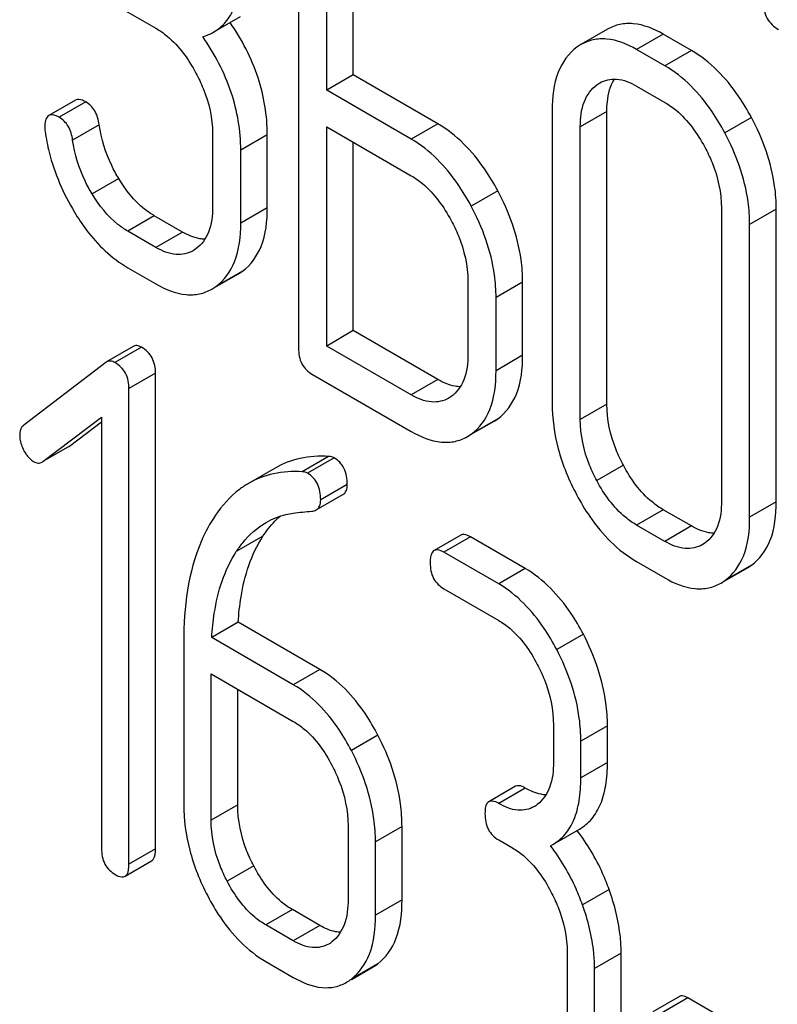
# Model space of a CAD drawing. Units: millimetres. Extents: x 0 to 6269, y -4 to 4433.
# Drawn here: x 4745 to 4751, y 2553 to 2561 of the extents above; entities that cross this region are included whole.
import ezdxf

# ---------------------------------------------------------------- set-up
doc = ezdxf.new("R2010")
doc.units = ezdxf.units.MM
doc.header["$LTSCALE"] = 344.776119
doc.layers.get('0').update_dxf_attribs({"linetype": 'CONTINUOUS'})

msp = doc.modelspace()

# ---------------------------------------------------------------- linework, layer by layer
at = {"color": 7, "linetype": 'Continuous'}
for p, q in [((4747.1004, 2562.1214), (4747.1004, 2558.3278)), ((4747.3253, 2560.3836), (4747.3253, 2561.8456)), ((4747.5374, 2560.5061), (4747.5374, 2561.7231)), ((4745.6272, 2561.0722), (4745.9623, 2560.8787)), ((4746.4246, 2560.8493), (4746.6368, 2560.9718)), ((4749.5668, 2560.8708), (4749.3547, 2560.7483)), ((4750.0116, 2560.8315), (4749.7994, 2560.709)), ((4750.2365, 2560.7016), (4750.0116, 2560.8315)), ((4750.0244, 2560.5792), (4749.7994, 2560.709)), ((4750.2365, 2560.7016), (4750.0244, 2560.5792)), ((4747.5374, 2560.5061), (4747.3253, 2560.3836)), ((4748.2122, 2560.1165), (4747.5374, 2560.5061)), ((4749.4823, 2560.4281), (4749.5042, 2560.4423)), ((4749.5049, 2560.4412), (4749.4823, 2560.4281)), ((4749.7994, 2560.4172), (4750.0244, 2560.2873)), ((4748.0001, 2559.994), (4747.3253, 2560.3836)), ((4745.3195, 2560.3058), (4745.1074, 2560.1833)), ((4745.4029, 2560.291), (4745.1908, 2560.1685)), ((4749.1247, 2560.2231), (4749.1247, 2557.8886)), ((4749.5617, 2560.2158), (4749.3496, 2560.0933)), ((4749.5617, 2557.8812), (4749.5617, 2560.2158)), ((4750.715, 2560.1678), (4750.5029, 2560.0454)), ((4745.5098, 2560.1094), (4745.2976, 2559.9869)), ((4747.3253, 2558.3438), (4747.3253, 2560.0918)), ((4747.3253, 2560.0918), (4748.0001, 2559.7022)), ((4748.2122, 2560.1165), (4748.0001, 2559.994)), ((4749.3496, 2557.7588), (4749.3496, 2560.0933)), ((4746.4144, 2560.037), (4746.4144, 2559.4534)), ((4746.8514, 2560.0296), (4746.6393, 2559.9071)), ((4746.8514, 2559.446), (4746.8514, 2560.0296)), ((4747.5374, 2558.4663), (4747.5374, 2559.9693)), ((4746.6393, 2559.3235), (4746.6393, 2559.9071)), ((4745.6651, 2559.6799), (4745.453, 2559.5574)), ((4748.6907, 2559.5827), (4748.4786, 2559.4602)), ((4745.9495, 2559.3831), (4745.7374, 2559.2606)), ((4746.1744, 2559.2532), (4745.9495, 2559.3831)), ((4746.8514, 2559.446), (4746.6393, 2559.3235)), ((4750.4764, 2559.4427), (4750.4764, 2557.1082)), ((4750.9135, 2559.4353), (4750.7014, 2559.3129)), ((4750.9135, 2557.1008), (4750.9135, 2559.4353)), ((4750.7014, 2556.9783), (4750.7014, 2559.3129)), ((4745.9623, 2559.1307), (4745.7374, 2559.2606)), ((4746.1744, 2559.2532), (4745.9623, 2559.1307)), ((4746.2817, 2559.1185), (4746.2595, 2559.1042)), ((4745.7374, 2558.9688), (4745.9623, 2558.8389)), ((4746.6535, 2558.9416), (4746.4414, 2558.8191)), ((4746.4424, 2558.8174), (4746.6212, 2558.9207)), ((4748.4522, 2558.8605), (4748.4522, 2558.2769)), ((4748.8892, 2558.8531), (4748.6771, 2558.7307)), ((4748.8892, 2558.2695), (4748.8892, 2558.8531)), ((4748.6771, 2558.147), (4748.6771, 2558.7307)), ((4747.5374, 2558.4663), (4747.3253, 2558.3438)), ((4748.2122, 2558.0767), (4747.5374, 2558.4663)), ((4745.7799, 2558.3399), (4745.5677, 2558.2174)), ((4745.8477, 2558.3335), (4745.6356, 2558.211)), ((4748.0001, 2557.9542), (4747.3253, 2558.3438)), ((4745.5613, 2558.2131), (4744.9076, 2557.7121)), ((4745.5677, 2558.2174), (4745.5613, 2558.2131)), ((4748.8892, 2558.2695), (4748.6771, 2558.147)), ((4745.9592, 2558.1262), (4745.7471, 2558.0037)), ((4745.9592, 2554.3325), (4745.9592, 2558.1262)), ((4747.2129, 2558.1169), (4748.0001, 2557.6624)), ((4748.2122, 2558.0767), (4748.0001, 2557.9542)), ((4745.7471, 2554.2101), (4745.7471, 2558.0037)), ((4748.3189, 2557.9402), (4748.2992, 2557.9275)), ((4749.5617, 2557.8812), (4749.3496, 2557.7588)), ((4745.0607, 2557.4224), (4745.5285, 2557.7768)), ((4745.2728, 2557.5449), (4745.5285, 2557.7386)), ((4745.5285, 2557.7768), (4745.5285, 2554.3363)), ((4748.6907, 2557.7632), (4748.4786, 2557.6408)), ((4748.4794, 2557.6393), (4748.6608, 2557.744)), ((4748.6608, 2557.744), (4748.6907, 2557.7632)), ((4748.4487, 2557.6216), (4748.4786, 2557.6408)), ((4745.2728, 2557.5449), (4745.0607, 2557.4224)), ((4745.266, 2557.5403), (4745.2728, 2557.5449)), ((4745.0539, 2557.4179), (4745.0607, 2557.4224)), ((4747.3406, 2557.4636), (4747.1284, 2557.3411)), ((4747.3845, 2557.4521), (4747.1724, 2557.3296)), ((4746.914, 2557.3706), (4746.7019, 2557.2481)), ((4749.6933, 2557.3923), (4749.4812, 2557.2699)), ((4747.4894, 2557.2398), (4747.2773, 2557.1173)), ((4747.2419, 2557.0356), (4747.4541, 2557.1581)), ((4750.9135, 2557.1008), (4750.7014, 2556.9783)), ((4750.0116, 2557.0379), (4749.7994, 2556.9154)), ((4750.2365, 2556.908), (4750.0116, 2557.0379)), ((4750.0244, 2556.7856), (4749.7994, 2556.9154)), ((4750.2365, 2556.908), (4750.0244, 2556.7856)), ((4746.8161, 2556.826), (4746.604, 2556.7035)), ((4748.3951, 2556.8345), (4748.183, 2556.712)), ((4748.4731, 2556.8207), (4748.261, 2556.6982)), ((4748.9103, 2556.5683), (4748.4731, 2556.8207)), ((4750.3432, 2556.7715), (4750.3235, 2556.7589)), ((4748.6982, 2556.4458), (4748.261, 2556.6982)), ((4748.9103, 2556.5683), (4748.6982, 2556.4458)), ((4749.7994, 2556.6236), (4750.0244, 2556.4937)), ((4750.715, 2556.5945), (4750.5029, 2556.4721)), ((4750.5037, 2556.4706), (4750.6851, 2556.5753)), ((4750.6851, 2556.5753), (4750.715, 2556.5945)), ((4748.261, 2556.4064), (4748.6982, 2556.154)), ((4750.473, 2556.4529), (4750.5029, 2556.4721)), ((4746.6194, 2556.14), (4746.4073, 2556.0175)), ((4747.2708, 2555.7639), (4746.6194, 2556.14)), ((4747.0587, 2555.6414), (4746.4073, 2556.0175)), ((4749.3738, 2556.0439), (4749.1617, 2555.9214)), ((4746.1843, 2555.9858), (4746.1843, 2554.6872)), ((4746.4029, 2554.561), (4746.4029, 2555.7282)), ((4746.4029, 2555.7282), (4747.0587, 2555.3496)), ((4747.2708, 2555.7639), (4747.0587, 2555.6414)), ((4746.615, 2554.6835), (4746.615, 2555.6058)), ((4749.1354, 2555.3179), (4749.1354, 2555.0261)), ((4749.5662, 2555.3142), (4749.354, 2555.1917)), ((4749.5662, 2555.0224), (4749.5662, 2555.3142)), ((4747.7343, 2555.2396), (4747.5221, 2555.1171)), ((4749.354, 2554.8999), (4749.354, 2555.1917)), ((4749.5662, 2555.0224), (4749.354, 2554.8999)), ((4748.8323, 2554.8312), (4748.6202, 2554.7087)), ((4748.9103, 2554.8174), (4748.6982, 2554.6949)), ((4746.615, 2554.6835), (4746.4029, 2554.561)), ((4747.4959, 2554.5136), (4747.4959, 2553.9299)), ((4747.9266, 2554.5098), (4747.7145, 2554.3874)), ((4747.9266, 2553.9262), (4747.9266, 2554.5098)), ((4749.1304, 2554.3674), (4749.3426, 2554.4899)), ((4747.7145, 2553.8037), (4747.7145, 2554.3874)), ((4748.6982, 2554.4031), (4748.8075, 2554.34)), ((4749.1114, 2554.3571), (4749.1304, 2554.3674)), ((4745.9592, 2554.3325), (4745.7471, 2554.2101)), ((4745.7158, 2554.1134), (4745.928, 2554.2359)), ((4746.7429, 2554.1967), (4746.5308, 2554.0742)), ((4749.5793, 2554.008), (4749.3671, 2553.8856)), ((4747.9266, 2553.9262), (4747.7145, 2553.8037)), ((4747.0522, 2553.8474), (4746.8401, 2553.7249)), ((4747.2708, 2553.7212), (4747.0522, 2553.8474)), ((4747.0587, 2553.5987), (4746.8401, 2553.7249)), ((4747.2708, 2553.7212), (4747.0587, 2553.5987)), ((4749.2447, 2553.5039), (4749.2447, 2552.9203)), ((4749.6755, 2553.5002), (4749.4633, 2553.3777)), ((4749.6755, 2552.9166), (4749.6755, 2553.5002)), ((4746.8401, 2553.4331), (4747.0587, 2553.3069)), ((4747.7343, 2553.4157), (4747.5221, 2553.2932)), ((4747.5236, 2553.2907), (4747.6964, 2553.3905)), ((4749.4633, 2552.7941), (4749.4633, 2553.3777)), ((4750.1401, 2553.1548), (4749.928, 2553.0323)), ((4750.2088, 2553.1426), (4749.9967, 2553.0202)), ((4751.3609, 2552.4775), (4750.2088, 2553.1426))]:
    msp.add_line(p, q, dxfattribs=at)
for centre, radius, start, end in [((4749.5454, 2560.4186), 0.3808, 120.04542, 125.79934), ((4746.4292, 2559.2526), 0.3835, 300.04836, 305.80225), ((4746.2171, 2559.1301), 0.3835, 300.04836, 305.80225), ((4748.8573, 2554.8825), 0.2466, 300.07905, 307.21954), ((4748.0896, 2553.5199), 1.5632, 37.75838, 37.876), ((4747.2178, 2553.7864), 0.2466, 300.07903, 307.21867), ((4747.5135, 2553.7065), 0.3651, 300.07423, 307.21436), ((4747.3013, 2553.584), 0.3651, 300.07423, 307.21436)]:
    msp.add_arc(centre, radius, start, end, dxfattribs=at)
for points, knots in [([(4746.4246, 2560.8493), (4746.46, 2560.8698), (4746.5263, 2560.9255), (4746.5943, 2561.0445), (4746.6326, 2561.1952), (4746.6393, 2561.3061), (4746.6393, 2561.3662)], [0, 0, 0, 0, 0.209394, 0.432895, 0.691711, 1, 1, 1, 1]), ([(4750.8128, 2561.0835), (4750.8128, 2561.0401), (4750.8278, 2560.9513), (4750.8948, 2560.8902), (4750.9307, 2560.8695)], [0, 0, 0, 0, 0.510805, 1, 1, 1, 1]), ([(4745.9623, 2560.8787), (4745.9941, 2560.8604), (4746.1261, 2560.7671), (4746.2223, 2560.631), (4746.2811, 2560.5217)], [0, 0, 0, 0, 0.228265, 1, 1, 1, 1]), ([(4746.8514, 2560.0296), (4746.8514, 2560.1829), (4746.7977, 2560.5028), (4746.6477, 2560.7886), (4746.5547, 2560.9245)], [0, 0, 0, 0, 0.482037, 1, 1, 1, 1]), ([(4750.0116, 2560.8315), (4749.9382, 2560.8739), (4749.8217, 2560.9224), (4749.6641, 2560.9147), (4749.5971, 2560.8883), (4749.5668, 2560.8708)], [0, 0, 0, 0, 0.545436, 0.774959, 1, 1, 1, 1]), ([(4746.6393, 2559.9071), (4746.6393, 2560.0622), (4746.5842, 2560.3862), (4746.4308, 2560.6748), (4746.3357, 2560.812)], [0, 0, 0, 0, 0.481608, 1, 1, 1, 1]), ([(4749.7994, 2560.709), (4749.726, 2560.7514), (4749.6096, 2560.7999), (4749.452, 2560.7923), (4749.385, 2560.7658), (4749.3547, 2560.7483)], [0, 0, 0, 0, 0.545436, 0.774959, 1, 1, 1, 1]), ([(4749.3226, 2560.7275), (4749.2556, 2560.6792), (4749.1425, 2560.5165), (4749.1247, 2560.3265), (4749.1247, 2560.2231)], [0, 0, 0, 0, 0.444299, 1, 1, 1, 1]), ([(4750.715, 2560.1678), (4750.6833, 2560.227), (4750.5603, 2560.433), (4750.3867, 2560.6149), (4750.2365, 2560.7016)], [0, 0, 0, 0, 0.27887, 1, 1, 1, 1]), ([(4750.5029, 2560.0454), (4750.4712, 2560.1045), (4750.3481, 2560.3105), (4750.1746, 2560.4924), (4750.0244, 2560.5792)], [0, 0, 0, 0, 0.27887, 1, 1, 1, 1]), ([(4746.2811, 2560.5217), (4746.3025, 2560.482), (4746.3752, 2560.3301), (4746.4144, 2560.1603), (4746.4144, 2560.037)], [0, 0, 0, 0, 0.26816, 1, 1, 1, 1]), ([(4749.3496, 2560.0933), (4749.3496, 2560.1614), (4749.3614, 2560.2878), (4749.4372, 2560.3957), (4749.4823, 2560.4281)], [0, 0, 0, 0, 0.550668, 1, 1, 1, 1]), ([(4749.5042, 2560.4423), (4749.5441, 2560.4653), (4749.6519, 2560.4879), (4749.7504, 2560.4455), (4749.7994, 2560.4172)], [0, 0, 0, 0, 0.4484, 1, 1, 1, 1]), ([(4749.5617, 2560.2158), (4749.5617, 2560.2412), (4749.5654, 2560.3295), (4749.5883, 2560.4196), (4749.622, 2560.4732)], [0, 0, 0, 0, 0.286636, 1, 1, 1, 1]), ([(4745.4029, 2560.291), (4745.3946, 2560.2958), (4745.3699, 2560.3089), (4745.3362, 2560.3154), (4745.3195, 2560.3058)], [0, 0, 0, 0, 0.332638, 1, 1, 1, 1]), ([(4745.5098, 2560.1094), (4745.5043, 2560.1477), (4745.4846, 2560.2194), (4745.4319, 2560.2743), (4745.4029, 2560.291)], [0, 0, 0, 0, 0.536819, 1, 1, 1, 1]), ([(4750.0244, 2560.2873), (4750.0561, 2560.269), (4750.1882, 2560.1757), (4750.2844, 2560.0397), (4750.3432, 2559.9304)], [0, 0, 0, 0, 0.228265, 1, 1, 1, 1]), ([(4745.1074, 2560.1833), (4745.102, 2560.1802), (4745.0775, 2560.1562), (4745.0761, 2560.1188), (4745.0761, 2560.0918)], [0, 0, 0, 0, 0.18635, 1, 1, 1, 1]), ([(4745.1908, 2560.1685), (4745.1825, 2560.1733), (4745.1577, 2560.1864), (4745.124, 2560.193), (4745.1074, 2560.1833)], [0, 0, 0, 0, 0.332638, 1, 1, 1, 1]), ([(4745.2976, 2559.9869), (4745.2921, 2560.0252), (4745.2725, 2560.097), (4745.2198, 2560.1518), (4745.1908, 2560.1685)], [0, 0, 0, 0, 0.536819, 1, 1, 1, 1]), ([(4750.9135, 2559.4353), (4750.9135, 2559.4962), (4750.8958, 2559.7508), (4750.8065, 2559.9973), (4750.715, 2560.1678)], [0, 0, 0, 0, 0.239339, 1, 1, 1, 1]), ([(4745.6651, 2559.6799), (4745.6448, 2559.7136), (4745.572, 2559.848), (4745.5259, 2559.997), (4745.5098, 2560.1094)], [0, 0, 0, 0, 0.257139, 1, 1, 1, 1]), ([(4748.6907, 2559.5827), (4748.659, 2559.6418), (4748.536, 2559.8479), (4748.3624, 2560.0298), (4748.2122, 2560.1165)], [0, 0, 0, 0, 0.278871, 1, 1, 1, 1]), ([(4745.0779, 2560.0556), (4745.0859, 2560), (4745.1297, 2559.7749), (4745.2223, 2559.5602), (4745.3118, 2559.4122)], [0, 0, 0, 0, 0.245033, 1, 1, 1, 1]), ([(4750.7014, 2559.3129), (4750.7014, 2559.3738), (4750.6836, 2559.6283), (4750.5944, 2559.8748), (4750.5029, 2560.0454)], [0, 0, 0, 0, 0.239339, 1, 1, 1, 1]), ([(4745.453, 2559.5574), (4745.4324, 2559.5916), (4745.3597, 2559.726), (4745.3137, 2559.8751), (4745.2976, 2559.9869)], [0, 0, 0, 0, 0.260663, 1, 1, 1, 1]), ([(4748.4786, 2559.4602), (4748.4469, 2559.5194), (4748.3238, 2559.7254), (4748.1503, 2559.9073), (4748.0001, 2559.994)], [0, 0, 0, 0, 0.278871, 1, 1, 1, 1]), ([(4750.3432, 2559.9304), (4750.3647, 2559.8903), (4750.4378, 2559.7375), (4750.4764, 2559.5667), (4750.4764, 2559.4427)], [0, 0, 0, 0, 0.268319, 1, 1, 1, 1]), ([(4748.0001, 2559.7022), (4748.0319, 2559.6839), (4748.1639, 2559.5906), (4748.2601, 2559.4545), (4748.3189, 2559.3453)], [0, 0, 0, 0, 0.228264, 1, 1, 1, 1]), ([(4745.9495, 2559.3831), (4745.9221, 2559.3989), (4745.8079, 2559.4772), (4745.7199, 2559.5889), (4745.6651, 2559.6799)], [0, 0, 0, 0, 0.229545, 1, 1, 1, 1]), ([(4745.7374, 2559.2606), (4745.71, 2559.2764), (4745.5959, 2559.3546), (4745.5078, 2559.4663), (4745.453, 2559.5574)], [0, 0, 0, 0, 0.228801, 1, 1, 1, 1]), ([(4748.8892, 2558.8531), (4748.8892, 2558.9135), (4748.8712, 2559.1671), (4748.7821, 2559.4125), (4748.6907, 2559.5827)], [0, 0, 0, 0, 0.238023, 1, 1, 1, 1]), ([(4748.6771, 2558.7307), (4748.6771, 2558.791), (4748.6591, 2559.0446), (4748.5699, 2559.29), (4748.4786, 2559.4602)], [0, 0, 0, 0, 0.238023, 1, 1, 1, 1]), ([(4745.3118, 2559.4122), (4745.3416, 2559.363), (4745.4557, 2559.1919), (4745.6087, 2559.0431), (4745.7374, 2558.9688)], [0, 0, 0, 0, 0.278894, 1, 1, 1, 1]), ([(4746.4144, 2559.4534), (4746.4144, 2559.3853), (4746.4023, 2559.259), (4746.3268, 2559.151), (4746.2817, 2559.1185)], [0, 0, 0, 0, 0.550506, 1, 1, 1, 1]), ([(4746.6535, 2558.9416), (4746.72, 2558.9895), (4746.8332, 2559.152), (4746.8514, 2559.342), (4746.8514, 2559.446)], [0, 0, 0, 0, 0.440995, 1, 1, 1, 1]), ([(4746.4414, 2558.8191), (4746.5079, 2558.867), (4746.6211, 2559.0295), (4746.6393, 2559.2196), (4746.6393, 2559.3235)], [0, 0, 0, 0, 0.440995, 1, 1, 1, 1]), ([(4748.3189, 2559.3453), (4748.3403, 2559.3055), (4748.4129, 2559.1536), (4748.4522, 2558.9838), (4748.4522, 2558.8605)], [0, 0, 0, 0, 0.268159, 1, 1, 1, 1]), ([(4746.3539, 2559.1958), (4746.3397, 2559.196), (4746.2766, 2559.2024), (4746.2169, 2559.2287), (4746.1744, 2559.2532)], [0, 0, 0, 0, 0.223561, 1, 1, 1, 1]), ([(4746.2595, 2559.1042), (4746.2194, 2559.081), (4746.1105, 2559.0587), (4746.0117, 2559.1022), (4745.9623, 2559.1307)], [0, 0, 0, 0, 0.447866, 1, 1, 1, 1]), ([(4745.9623, 2558.8389), (4746.0359, 2558.7964), (4746.1524, 2558.7471), (4746.3109, 2558.7539), (4746.3785, 2558.7805), (4746.4091, 2558.7982)], [0, 0, 0, 0, 0.544265, 0.773808, 1, 1, 1, 1]), ([(4745.8477, 2558.3335), (4745.8363, 2558.3401), (4745.8138, 2558.3501), (4745.7889, 2558.3451), (4745.7799, 2558.3399)], [0, 0, 0, 0, 0.557931, 1, 1, 1, 1]), ([(4745.9592, 2558.1262), (4745.9592, 2558.1681), (4745.9441, 2558.2527), (4745.8821, 2558.3137), (4745.8477, 2558.3335)], [0, 0, 0, 0, 0.513636, 1, 1, 1, 1]), ([(4747.1004, 2558.3278), (4747.1004, 2558.2847), (4747.1137, 2558.1979), (4747.1782, 2558.1369), (4747.2129, 2558.1169)], [0, 0, 0, 0, 0.5182, 1, 1, 1, 1]), ([(4745.6356, 2558.211), (4745.6242, 2558.2176), (4745.6017, 2558.2276), (4745.5768, 2558.2226), (4745.5677, 2558.2174)], [0, 0, 0, 0, 0.557931, 1, 1, 1, 1]), ([(4745.7471, 2558.0037), (4745.7471, 2558.0456), (4745.732, 2558.1302), (4745.67, 2558.1912), (4745.6356, 2558.211)], [0, 0, 0, 0, 0.513636, 1, 1, 1, 1]), ([(4748.4522, 2558.2769), (4748.4522, 2558.2083), (4748.4408, 2558.0813), (4748.3646, 2557.9723), (4748.3189, 2557.9402)], [0, 0, 0, 0, 0.551115, 1, 1, 1, 1]), ([(4748.6907, 2557.7632), (4748.7576, 2557.8106), (4748.8716, 2557.9739), (4748.8892, 2558.1647), (4748.8892, 2558.2695)], [0, 0, 0, 0, 0.438955, 1, 1, 1, 1]), ([(4748.4786, 2557.6408), (4748.5455, 2557.6882), (4748.6595, 2557.8514), (4748.6771, 2558.0423), (4748.6771, 2558.147)], [0, 0, 0, 0, 0.438955, 1, 1, 1, 1]), ([(4748.3928, 2558.0191), (4748.3786, 2558.0192), (4748.315, 2558.0256), (4748.255, 2558.052), (4748.2122, 2558.0767)], [0, 0, 0, 0, 0.223328, 1, 1, 1, 1]), ([(4748.2992, 2557.9275), (4748.2588, 2557.9043), (4748.1493, 2557.8819), (4748.0498, 2557.9255), (4748.0001, 2557.9542)], [0, 0, 0, 0, 0.447934, 1, 1, 1, 1]), ([(4749.1247, 2557.8886), (4749.1247, 2557.7658), (4749.1605, 2557.5097), (4749.2592, 2557.2717), (4749.3215, 2557.1549)], [0, 0, 0, 0, 0.481336, 1, 1, 1, 1]), ([(4749.6933, 2557.3923), (4749.6718, 2557.4326), (4749.5992, 2557.5859), (4749.5617, 2557.7572), (4749.5617, 2557.8812)], [0, 0, 0, 0, 0.269076, 1, 1, 1, 1]), ([(4749.4812, 2557.2699), (4749.4597, 2557.3101), (4749.3871, 2557.4634), (4749.3496, 2557.6346), (4749.3496, 2557.7588)], [0, 0, 0, 0, 0.26853, 1, 1, 1, 1]), ([(4744.9076, 2557.7121), (4744.9023, 2557.708), (4744.8814, 2557.6877), (4744.8749, 2557.6567), (4744.8749, 2557.6347)], [0, 0, 0, 0, 0.234298, 1, 1, 1, 1]), ([(4748.0001, 2557.6624), (4748.0741, 2557.6197), (4748.1912, 2557.5703), (4748.3503, 2557.5772), (4748.418, 2557.6039), (4748.4487, 2557.6216)], [0, 0, 0, 0, 0.544892, 0.774345, 1, 1, 1, 1]), ([(4744.8749, 2557.6347), (4744.8749, 2557.6244), (4744.8777, 2557.5814), (4744.8925, 2557.5397), (4744.9076, 2557.5107)], [0, 0, 0, 0, 0.238766, 1, 1, 1, 1]), ([(4744.9076, 2557.5107), (4744.9129, 2557.5007), (4744.9329, 2557.4663), (4744.9615, 2557.4359), (4744.9863, 2557.4215)], [0, 0, 0, 0, 0.28218, 1, 1, 1, 1]), ([(4744.9863, 2557.4215), (4744.997, 2557.4154), (4745.0198, 2557.4066), (4745.0442, 2557.4123), (4745.0539, 2557.4179)], [0, 0, 0, 0, 0.523341, 1, 1, 1, 1]), ([(4747.3406, 2557.4636), (4747.2647, 2557.4678), (4747.1157, 2557.4595), (4746.9756, 2557.4061), (4746.914, 2557.3706)], [0, 0, 0, 0, 0.516706, 1, 1, 1, 1]), ([(4747.4894, 2557.2398), (4747.4894, 2557.2834), (4747.4775, 2557.3684), (4747.4177, 2557.4329), (4747.3845, 2557.4521)], [0, 0, 0, 0, 0.531903, 1, 1, 1, 1]), ([(4747.1284, 2557.3411), (4747.0526, 2557.3454), (4746.9036, 2557.337), (4746.7635, 2557.2836), (4746.7019, 2557.2481)], [0, 0, 0, 0, 0.516706, 1, 1, 1, 1]), ([(4750.0116, 2557.0379), (4749.9801, 2557.056), (4749.8483, 2557.1481), (4749.7516, 2557.2831), (4749.6933, 2557.3923)], [0, 0, 0, 0, 0.226747, 1, 1, 1, 1]), ([(4747.2773, 2557.1173), (4747.2773, 2557.1609), (4747.2653, 2557.2459), (4747.2056, 2557.3104), (4747.1724, 2557.3296)], [0, 0, 0, 0, 0.531903, 1, 1, 1, 1]), ([(4749.7994, 2556.9154), (4749.7678, 2556.9337), (4749.636, 2557.0258), (4749.5393, 2557.1609), (4749.4812, 2557.2699)], [0, 0, 0, 0, 0.228201, 1, 1, 1, 1]), ([(4746.7019, 2557.2481), (4746.6766, 2557.2334), (4746.5738, 2557.1651), (4746.4898, 2557.0708), (4746.4371, 2556.9932)], [0, 0, 0, 0, 0.237748, 1, 1, 1, 1]), ([(4747.4541, 2557.1581), (4747.4657, 2557.1648), (4747.4866, 2557.1907), (4747.4894, 2557.2225), (4747.4894, 2557.2398)], [0, 0, 0, 0, 0.437065, 1, 1, 1, 1]), ([(4747.2419, 2557.0356), (4747.2536, 2557.0423), (4747.2745, 2557.0682), (4747.2773, 2557.1), (4747.2773, 2557.1173)], [0, 0, 0, 0, 0.437065, 1, 1, 1, 1]), ([(4749.3215, 2557.1549), (4749.353, 2557.0958), (4749.4755, 2556.8901), (4749.6497, 2556.71), (4749.7994, 2556.6236)], [0, 0, 0, 0, 0.279195, 1, 1, 1, 1]), ([(4750.4764, 2557.1082), (4750.4764, 2557.0396), (4750.465, 2556.9126), (4750.3889, 2556.8036), (4750.3432, 2556.7715)], [0, 0, 0, 0, 0.551116, 1, 1, 1, 1]), ([(4750.715, 2556.5945), (4750.7819, 2556.6419), (4750.8959, 2556.8052), (4750.9135, 2556.996), (4750.9135, 2557.1008)], [0, 0, 0, 0, 0.438956, 1, 1, 1, 1]), ([(4746.4371, 2556.9932), (4746.3936, 2556.9292), (4746.2272, 2556.6193), (4746.1843, 2556.2578), (4746.1843, 2555.9858)], [0, 0, 0, 0, 0.221425, 1, 1, 1, 1]), ([(4746.8161, 2556.826), (4746.8262, 2556.8413), (4746.8663, 2556.8989), (4746.9137, 2556.9517), (4746.9527, 2556.986)], [0, 0, 0, 0, 0.260636, 1, 1, 1, 1]), ([(4746.8412, 2556.9361), (4746.8906, 2556.9646), (4746.9631, 2556.9933), (4747.0383, 2557.0078), (4747.0577, 2557.0106)], [0, 0, 0, 0, 0.744173, 1, 1, 1, 1]), ([(4750.5029, 2556.4721), (4750.5697, 2556.5195), (4750.6837, 2556.6827), (4750.7014, 2556.8736), (4750.7014, 2556.9783)], [0, 0, 0, 0, 0.438956, 1, 1, 1, 1]), ([(4746.604, 2556.7035), (4746.6198, 2556.7277), (4746.6848, 2556.8179), (4746.7698, 2556.8949), (4746.8412, 2556.9361)], [0, 0, 0, 0, 0.259089, 1, 1, 1, 1]), ([(4750.4171, 2556.8504), (4750.4029, 2556.8505), (4750.3393, 2556.8569), (4750.2793, 2556.8833), (4750.2365, 2556.908)], [0, 0, 0, 0, 0.22333, 1, 1, 1, 1]), ([(4746.6194, 2556.14), (4746.6236, 2556.2075), (4746.6484, 2556.4448), (4746.7221, 2556.6824), (4746.8161, 2556.826)], [0, 0, 0, 0, 0.282602, 1, 1, 1, 1]), ([(4748.4731, 2556.8207), (4748.4654, 2556.8252), (4748.4422, 2556.8374), (4748.4107, 2556.8435), (4748.3951, 2556.8345)], [0, 0, 0, 0, 0.332612, 1, 1, 1, 1]), ([(4748.183, 2556.712), (4748.1775, 2556.7089), (4748.1523, 2556.6831), (4748.1517, 2556.6439), (4748.1517, 2556.6154)], [0, 0, 0, 0, 0.180848, 1, 1, 1, 1]), ([(4748.261, 2556.6982), (4748.2532, 2556.7027), (4748.2301, 2556.7149), (4748.1985, 2556.721), (4748.183, 2556.712)], [0, 0, 0, 0, 0.332612, 1, 1, 1, 1]), ([(4750.3235, 2556.7589), (4750.2831, 2556.7356), (4750.1735, 2556.7132), (4750.0741, 2556.7568), (4750.0244, 2556.7856)], [0, 0, 0, 0, 0.447935, 1, 1, 1, 1]), ([(4746.4073, 2556.0175), (4746.4113, 2556.083), (4746.4359, 2556.3203), (4746.5089, 2556.5583), (4746.604, 2556.7035)], [0, 0, 0, 0, 0.27431, 1, 1, 1, 1]), ([(4748.1517, 2556.6154), (4748.1517, 2556.5726), (4748.1641, 2556.4869), (4748.2271, 2556.4259), (4748.261, 2556.4064)], [0, 0, 0, 0, 0.522635, 1, 1, 1, 1]), ([(4749.3738, 2556.0439), (4749.3434, 2556.1021), (4749.2252, 2556.3044), (4749.0569, 2556.4836), (4748.9103, 2556.5683)], [0, 0, 0, 0, 0.279542, 1, 1, 1, 1]), ([(4750.0244, 2556.4937), (4750.0984, 2556.451), (4750.2155, 2556.4016), (4750.3746, 2556.4085), (4750.4423, 2556.4352), (4750.473, 2556.4529)], [0, 0, 0, 0, 0.544893, 0.774347, 1, 1, 1, 1]), ([(4749.1617, 2555.9214), (4749.1312, 2555.9796), (4749.0131, 2556.1819), (4748.8448, 2556.3612), (4748.6982, 2556.4458)], [0, 0, 0, 0, 0.279542, 1, 1, 1, 1]), ([(4748.6982, 2556.154), (4748.7292, 2556.1361), (4748.8577, 2556.0447), (4748.9504, 2555.9111), (4749.0064, 2555.8038)], [0, 0, 0, 0, 0.228239, 1, 1, 1, 1]), ([(4749.5662, 2555.3142), (4749.5662, 2555.375), (4749.549, 2555.6281), (4749.4628, 2555.8736), (4749.3738, 2556.0439)], [0, 0, 0, 0, 0.240469, 1, 1, 1, 1]), ([(4749.354, 2555.1917), (4749.354, 2555.2526), (4749.3369, 2555.5056), (4749.2507, 2555.7511), (4749.1617, 2555.9214)], [0, 0, 0, 0, 0.240469, 1, 1, 1, 1]), ([(4749.0064, 2555.8038), (4749.0274, 2555.7638), (4749.0983, 2555.611), (4749.1354, 2555.4412), (4749.1354, 2555.3179)], [0, 0, 0, 0, 0.268378, 1, 1, 1, 1]), ([(4747.7343, 2555.2396), (4747.7038, 2555.2977), (4747.5857, 2555.5), (4747.4174, 2555.6793), (4747.2708, 2555.7639)], [0, 0, 0, 0, 0.279542, 1, 1, 1, 1]), ([(4747.5221, 2555.1171), (4747.4917, 2555.1753), (4747.3736, 2555.3776), (4747.2052, 2555.5568), (4747.0587, 2555.6414)], [0, 0, 0, 0, 0.279542, 1, 1, 1, 1]), ([(4747.0587, 2555.3496), (4747.0897, 2555.3317), (4747.2181, 2555.2404), (4747.3109, 2555.1067), (4747.3669, 2554.9995)], [0, 0, 0, 0, 0.228239, 1, 1, 1, 1]), ([(4747.9266, 2554.5098), (4747.9266, 2554.5707), (4747.9095, 2554.8237), (4747.8233, 2555.0693), (4747.7343, 2555.2396)], [0, 0, 0, 0, 0.240469, 1, 1, 1, 1]), ([(4747.7145, 2554.3874), (4747.7145, 2554.4482), (4747.6974, 2554.7013), (4747.6112, 2554.9468), (4747.5221, 2555.1171)], [0, 0, 0, 0, 0.240469, 1, 1, 1, 1]), ([(4747.3669, 2554.9995), (4747.3879, 2554.9594), (4747.4588, 2554.8067), (4747.4959, 2554.6368), (4747.4959, 2554.5136)], [0, 0, 0, 0, 0.268379, 1, 1, 1, 1]), ([(4749.1354, 2555.0261), (4749.1354, 2554.9576), (4749.1242, 2554.8307), (4749.0511, 2554.72), (4749.0064, 2554.6862)], [0, 0, 0, 0, 0.550141, 1, 1, 1, 1]), ([(4749.3426, 2554.4899), (4749.3794, 2554.5112), (4749.4482, 2554.5688), (4749.5191, 2554.6916), (4749.5592, 2554.8467), (4749.5662, 2554.9607), (4749.5662, 2555.0224)], [0, 0, 0, 0, 0.211029, 0.435227, 0.69354, 1, 1, 1, 1]), ([(4748.9103, 2554.8174), (4748.9026, 2554.8218), (4748.8794, 2554.8341), (4748.8479, 2554.8402), (4748.8323, 2554.8312)], [0, 0, 0, 0, 0.332615, 1, 1, 1, 1]), ([(4749.1304, 2554.3674), (4749.1672, 2554.3887), (4749.2361, 2554.4463), (4749.307, 2554.5691), (4749.347, 2554.7242), (4749.354, 2554.8382), (4749.354, 2554.8999)], [0, 0, 0, 0, 0.211029, 0.435227, 0.69354, 1, 1, 1, 1]), ([(4749.0753, 2554.7628), (4749.0622, 2554.7634), (4749.0042, 2554.7705), (4748.9495, 2554.7948), (4748.9103, 2554.8174)], [0, 0, 0, 0, 0.223852, 1, 1, 1, 1]), ([(4746.1843, 2554.6872), (4746.1843, 2554.5647), (4746.2188, 2554.3102), (4746.3148, 2554.0728), (4746.3756, 2553.9567)], [0, 0, 0, 0, 0.483051, 1, 1, 1, 1]), ([(4746.7429, 2554.1967), (4746.722, 2554.2367), (4746.651, 2554.3897), (4746.615, 2554.5599), (4746.615, 2554.6835)], [0, 0, 0, 0, 0.267689, 1, 1, 1, 1]), ([(4748.6202, 2554.7087), (4748.6147, 2554.7055), (4748.5895, 2554.6797), (4748.5889, 2554.6406), (4748.5889, 2554.6121)], [0, 0, 0, 0, 0.180849, 1, 1, 1, 1]), ([(4748.6982, 2554.6949), (4748.6904, 2554.6994), (4748.6673, 2554.7116), (4748.6357, 2554.7177), (4748.6202, 2554.7087)], [0, 0, 0, 0, 0.332615, 1, 1, 1, 1]), ([(4748.9809, 2554.6692), (4748.9428, 2554.6472), (4748.8391, 2554.6265), (4748.7452, 2554.6678), (4748.6982, 2554.6949)], [0, 0, 0, 0, 0.447919, 1, 1, 1, 1]), ([(4748.5889, 2554.6121), (4748.5889, 2554.5693), (4748.6013, 2554.4836), (4748.6643, 2554.4226), (4748.6982, 2554.4031)], [0, 0, 0, 0, 0.522629, 1, 1, 1, 1]), ([(4746.5308, 2554.0742), (4746.5098, 2554.1144), (4746.4388, 2554.2674), (4746.4029, 2554.4376), (4746.4029, 2554.561)], [0, 0, 0, 0, 0.268632, 1, 1, 1, 1]), ([(4749.5793, 2554.008), (4749.5637, 2554.0513), (4749.4977, 2554.2168), (4749.4064, 2554.3726), (4749.3255, 2554.4771)], [0, 0, 0, 0, 0.258125, 1, 1, 1, 1]), ([(4749.3671, 2553.8856), (4749.3515, 2553.9291), (4749.2851, 2554.0956), (4749.193, 2554.2522), (4749.1114, 2554.3571)], [0, 0, 0, 0, 0.258156, 1, 1, 1, 1]), ([(4745.5285, 2554.3363), (4745.5285, 2554.2935), (4745.5409, 2554.2078), (4745.6039, 2554.1468), (4745.6378, 2554.1273)], [0, 0, 0, 0, 0.522629, 1, 1, 1, 1]), ([(4745.928, 2554.2359), (4745.9333, 2554.239), (4745.9586, 2554.2647), (4745.9592, 2554.304), (4745.9592, 2554.3325)], [0, 0, 0, 0, 0.178581, 1, 1, 1, 1]), ([(4748.8075, 2554.34), (4748.8385, 2554.3221), (4748.967, 2554.2307), (4749.0597, 2554.0971), (4749.1157, 2553.9898)], [0, 0, 0, 0, 0.228239, 1, 1, 1, 1]), ([(4745.7158, 2554.1134), (4745.7212, 2554.1166), (4745.7465, 2554.1423), (4745.7471, 2554.1815), (4745.7471, 2554.2101)], [0, 0, 0, 0, 0.178581, 1, 1, 1, 1]), ([(4747.0522, 2553.8474), (4747.0216, 2553.8651), (4746.8926, 2553.9556), (4746.7992, 2554.0891), (4746.7429, 2554.1967)], [0, 0, 0, 0, 0.225309, 1, 1, 1, 1]), ([(4745.6378, 2554.1273), (4745.6455, 2554.1228), (4745.6686, 2554.1106), (4745.7002, 2554.1044), (4745.7158, 2554.1134)], [0, 0, 0, 0, 0.329582, 1, 1, 1, 1]), ([(4746.8401, 2553.7249), (4746.8091, 2553.7428), (4746.6802, 2553.8335), (4746.5869, 2553.967), (4746.5308, 2554.0742)], [0, 0, 0, 0, 0.228157, 1, 1, 1, 1]), ([(4749.1157, 2553.9898), (4749.1367, 2553.9498), (4749.2076, 2553.797), (4749.2447, 2553.6272), (4749.2447, 2553.5039)], [0, 0, 0, 0, 0.268378, 1, 1, 1, 1]), ([(4749.6755, 2553.5002), (4749.6755, 2553.5414), (4749.6667, 2553.7142), (4749.6237, 2553.8842), (4749.5793, 2554.008)], [0, 0, 0, 0, 0.238421, 1, 1, 1, 1]), ([(4746.3756, 2553.9567), (4746.4061, 2553.8982), (4746.5244, 2553.6958), (4746.6938, 2553.5176), (4746.8401, 2553.4331)], [0, 0, 0, 0, 0.280844, 1, 1, 1, 1]), ([(4747.4959, 2553.9299), (4747.4959, 2553.8614), (4747.4846, 2553.7345), (4747.4116, 2553.6239), (4747.3669, 2553.59)], [0, 0, 0, 0, 0.550142, 1, 1, 1, 1]), ([(4747.7343, 2553.4157), (4747.7996, 2553.4652), (4747.9093, 2553.6306), (4747.9266, 2553.8212), (4747.9266, 2553.9262)], [0, 0, 0, 0, 0.438317, 1, 1, 1, 1]), ([(4749.4633, 2553.3777), (4749.4633, 2553.4189), (4749.4546, 2553.5917), (4749.4116, 2553.7617), (4749.3671, 2553.8856)], [0, 0, 0, 0, 0.238421, 1, 1, 1, 1]), ([(4747.5221, 2553.2932), (4747.5874, 2553.3427), (4747.6971, 2553.5082), (4747.7145, 2553.6988), (4747.7145, 2553.8037)], [0, 0, 0, 0, 0.438317, 1, 1, 1, 1]), ([(4747.4358, 2553.6667), (4747.4227, 2553.6672), (4747.3647, 2553.6743), (4747.31, 2553.6986), (4747.2708, 2553.7212)], [0, 0, 0, 0, 0.223852, 1, 1, 1, 1]), ([(4747.3414, 2553.573), (4747.3032, 2553.551), (4747.1995, 2553.5304), (4747.1057, 2553.5716), (4747.0587, 2553.5987)], [0, 0, 0, 0, 0.44792, 1, 1, 1, 1]), ([(4747.0587, 2553.3069), (4747.1289, 2553.2664), (4747.24, 2553.2196), (4747.3909, 2553.226), (4747.4552, 2553.2513), (4747.4843, 2553.268)], [0, 0, 0, 0, 0.544954, 0.774537, 1, 1, 1, 1]), ([(4750.2088, 2553.1426), (4750.202, 2553.1466), (4750.1816, 2553.1574), (4750.1538, 2553.1627), (4750.1401, 2553.1548)], [0, 0, 0, 0, 0.332927, 1, 1, 1, 1])]:
    msp.add_open_spline(points, degree=3, knots=knots, dxfattribs=at)
for points in [[(4746.3357, 2560.812), (4746.3666, 2560.8209), (4746.3968, 2560.8333), (4746.4246, 2560.8493)], [(4745.0761, 2560.0918), (4745.0761, 2560.0797), (4745.0762, 2560.0675), (4745.0779, 2560.0556)], [(4747.3845, 2557.4521), (4747.3714, 2557.4597), (4747.3557, 2557.4627), (4747.3406, 2557.4636)], [(4747.1724, 2557.3296), (4747.1593, 2557.3372), (4747.1436, 2557.3402), (4747.1284, 2557.3411)], [(4747.0577, 2557.0106), (4747.107, 2557.0179), (4747.1569, 2557.0221), (4747.2066, 2557.0257)], [(4747.2066, 2557.0257), (4747.2188, 2557.0266), (4747.2313, 2557.0295), (4747.2419, 2557.0356)]]:
    msp.add_open_spline(points, degree=3, dxfattribs=at)

doc.saveas('drawing.dxf')
